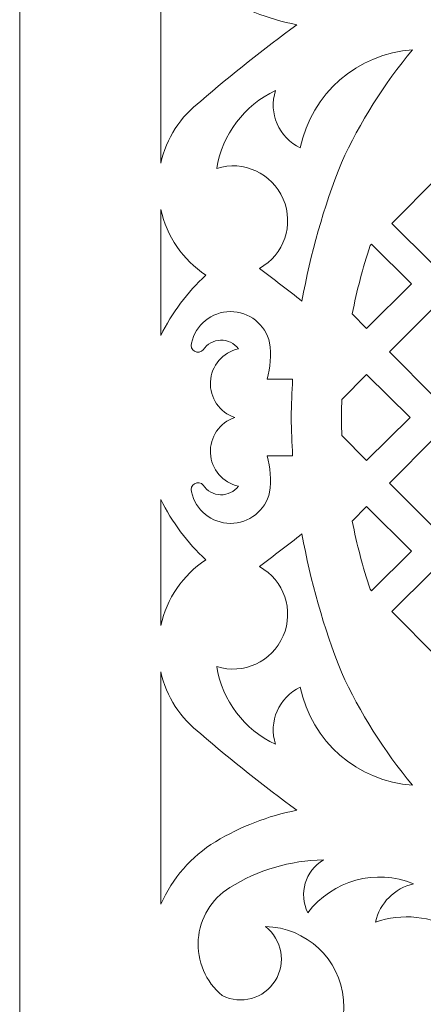
# Model space of a CAD drawing. Units: millimetres. Extents: x -65 to 73, y -97 to 101.
# Drawn here: x -65 to -38, y -39 to 28 of the extents above; entities that cross this region are included whole.
import ezdxf

# ---------------------------------------------------------------- set-up
doc = ezdxf.new("R2010")
doc.units = ezdxf.units.MM
doc.header["$MEASUREMENT"] = 0
doc.layers.add('layer 1', color=7, linetype='Continuous')

msp = doc.modelspace()

# ---------------------------------------------------------------- linework, layer by layer
at = {"layer": 'layer 1', "color": 250, "lineweight": 9}
msp.add_open_spline([(-65.3422, -97.3044), (-65.3422, -97.3044), (-65.3422, 101.1597), (-65.3422, 101.1597), (-65.3422, 101.1597), (-65.3422, 101.1597), (73.065, 101.1597), (73.065, 101.1597), (73.065, 101.1597), (73.065, 101.1597), (73.065, -97.3044), (73.065, -97.3044), (73.065, -97.3044), (73.065, -97.3044), (-65.3422, -97.3044), (-65.3422, -97.3044)], degree=3, knots=[0, 0, 0, 0, 0.2, 0.2, 0.2, 0.2, 0.4, 0.4, 0.4, 0.4, 0.6, 0.6, 0.6, 0.6, 1, 1, 1, 1], dxfattribs=at)
at = {"layer": 'layer 1', "color": 7, "lineweight": 9}
for points, knots in [([(-55.7122, 34.2652), (-55.7122, 34.2652), (-55.7122, 18.4147), (-55.7122, 18.4147), (-55.7122, 18.4147), (-55.337, 20.1039), (-54.3722, 21.6042), (-52.9905, 22.6461), (-52.9905, 22.6461), (-50.8761, 24.4732), (-48.6874, 26.2126), (-46.4301, 27.8601), (-46.4301, 27.8601), (-48.3954, 28.2416), (-50.2771, 28.9691), (-51.9879, 30.0088), (-51.9879, 30.0088), (-53.6346, 31.0143), (-54.9343, 32.4997), (-55.7122, 34.2652)], [0, 0, 0, 0, 0.1666667, 0.1666667, 0.1666667, 0.1666667, 0.3333333, 0.3333333, 0.3333333, 0.3333333, 0.5, 0.5, 0.5, 0.5, 0.6666667, 0.6666667, 0.6666667, 0.6666667, 1, 1, 1, 1]), ([(-46.2009, 19.4661), (-45.4359, 23.1622), (-42.3017, 25.8956), (-38.5359, 26.1513), (-38.5359, 26.1513), (-40.4978, 23.8115), (-42.132, 21.2154), (-43.3934, 18.4349), (-43.3934, 18.4349), (-44.6102, 15.3938), (-45.5113, 12.2358), (-46.0832, 9.0105), (-46.0832, 9.0105), (-47.0497, 9.7539), (-48.0151, 10.4985), (-48.9798, 11.2442), (-48.9798, 11.2442), (-47.3073, 12.1719), (-46.608, 14.215), (-47.3615, 15.973), (-47.3615, 15.973), (-48.1149, 17.7311), (-50.0766, 18.6338), (-51.902, 18.0624), (-51.902, 18.0624), (-51.5216, 20.3827), (-50.0208, 22.3658), (-47.8912, 23.3623), (-47.8912, 23.3623), (-48.3859, 21.8236), (-47.6628, 20.1562), (-46.2009, 19.4661)], [0, 0, 0, 0, 0.1111111, 0.1111111, 0.1111111, 0.1111111, 0.2222222, 0.2222222, 0.2222222, 0.2222222, 0.3333333, 0.3333333, 0.3333333, 0.3333333, 0.4444444, 0.4444444, 0.4444444, 0.4444444, 0.5555556, 0.5555556, 0.5555556, 0.5555556, 0.6666667, 0.6666667, 0.6666667, 0.6666667, 0.7777778, 0.7777778, 0.7777778, 0.7777778, 1, 1, 1, 1]), ([(-34.1409, 14.672), (-34.1409, 14.672), (-37.2176, 11.5991), (-37.2176, 11.5991), (-37.2176, 11.5991), (-37.2176, 11.5991), (-39.9432, 14.3008), (-39.9432, 14.3008), (-39.9432, 14.3008), (-39.9432, 14.3008), (-36.8773, 17.3937), (-36.8773, 17.3937), (-36.8773, 17.3937), (-36.8773, 17.3937), (-34.1409, 14.672), (-34.1409, 14.672)], [0, 0, 0, 0, 0.2, 0.2, 0.2, 0.2, 0.4, 0.4, 0.4, 0.4, 0.6, 0.6, 0.6, 0.6, 1, 1, 1, 1]), ([(-52.6467, 10.7857), (-53.9109, 9.6088), (-54.9496, 8.2115), (-55.7122, 6.6618), (-55.7122, 6.6618), (-55.7122, 6.6618), (-55.7122, 15.2613), (-55.7122, 15.2613), (-55.7122, 15.2613), (-55.3057, 13.43), (-54.2074, 11.8266), (-52.6467, 10.7857)], [0, 0, 0, 0, 0.25, 0.25, 0.25, 0.25, 0.5, 0.5, 0.5, 0.5, 1, 1, 1, 1]), ([(-41.3392, 12.8925), (-41.3392, 12.8925), (-38.6219, 10.1966), (-38.6219, 10.1966), (-38.6219, 10.1966), (-38.6219, 10.1966), (-41.6745, 7.1473), (-41.6745, 7.1473), (-41.6745, 7.1473), (-41.6745, 7.1473), (-42.6556, 8.1464), (-42.6556, 8.1464), (-42.6556, 8.1464), (-42.345, 9.7186), (-41.9383, 11.2704), (-41.4379, 12.7928), (-41.4379, 12.7928), (-41.4379, 12.7928), (-41.3392, 12.8925), (-41.3392, 12.8925)], [0, 0, 0, 0, 0.1666667, 0.1666667, 0.1666667, 0.1666667, 0.3333333, 0.3333333, 0.3333333, 0.3333333, 0.5, 0.5, 0.5, 0.5, 0.6666667, 0.6666667, 0.6666667, 0.6666667, 1, 1, 1, 1]), ([(-50.6558, 1.0741), (-51.7003, 0.7341), (-52.3867, -0.2643), (-52.3297, -1.3614), (-52.3297, -1.3614), (-52.2728, -2.4583), (-51.4863, -3.3805), (-50.4123, -3.6099), (-50.4123, -3.6099), (-50.7001, -3.9924), (-51.1556, -4.2113), (-51.634, -4.197), (-51.634, -4.197), (-52.1123, -4.1828), (-52.5542, -3.9372), (-52.8186, -3.5385), (-52.8186, -3.5385), (-52.9671, -3.3717), (-53.2118, -3.3316), (-53.4057, -3.4424), (-53.4057, -3.4424), (-53.5994, -3.5529), (-53.6892, -3.7844), (-53.6209, -3.9967), (-53.6209, -3.9967), (-53.3488, -5.2459), (-52.2465, -6.1391), (-50.968, -6.1458), (-50.968, -6.1458), (-49.6896, -6.1528), (-48.5776, -5.2717), (-48.2922, -4.0253), (-48.2922, -4.0253), (-48.1711, -3.1919), (-48.2299, -2.3421), (-48.4641, -1.5331), (-48.4641, -1.5331), (-48.4641, -1.5331), (-46.7221, -1.5331), (-46.7221, -1.5331), (-46.7221, -1.5331), (-46.7771, -0.6651), (-46.8083, 0.2043), (-46.816, 1.0741), (-46.816, 1.0741), (-46.8083, 1.9437), (-46.7771, 2.8131), (-46.7221, 3.6811), (-46.7221, 3.6811), (-46.7221, 3.6811), (-48.4641, 3.6811), (-48.4641, 3.6811), (-48.4641, 3.6811), (-48.2299, 4.4899), (-48.1711, 5.3399), (-48.2922, 6.1733), (-48.2922, 6.1733), (-48.5776, 7.4195), (-49.6896, 8.3008), (-50.968, 8.2938), (-50.968, 8.2938), (-52.2465, 8.2871), (-53.3488, 7.3939), (-53.6209, 6.1447), (-53.6209, 6.1447), (-53.6892, 5.9322), (-53.5994, 5.7009), (-53.4057, 5.5902), (-53.4057, 5.5902), (-53.2118, 5.4796), (-52.9671, 5.5195), (-52.8186, 5.6865), (-52.8186, 5.6865), (-52.5542, 6.0852), (-52.1123, 6.3307), (-51.634, 6.345), (-51.634, 6.345), (-51.1556, 6.3593), (-50.7001, 6.1404), (-50.4123, 5.7579), (-50.4123, 5.7579), (-51.4863, 5.5285), (-52.2728, 4.6063), (-52.3297, 3.5094), (-52.3297, 3.5094), (-52.3867, 2.4123), (-51.7003, 1.4137), (-50.6558, 1.0741)], [0, 0, 0, 0, 0.0434783, 0.0434783, 0.0434783, 0.0434783, 0.0869565, 0.0869565, 0.0869565, 0.0869565, 0.1304348, 0.1304348, 0.1304348, 0.1304348, 0.173913, 0.173913, 0.173913, 0.173913, 0.2173913, 0.2173913, 0.2173913, 0.2173913, 0.2608696, 0.2608696, 0.2608696, 0.2608696, 0.3043478, 0.3043478, 0.3043478, 0.3043478, 0.3478261, 0.3478261, 0.3478261, 0.3478261, 0.3913043, 0.3913043, 0.3913043, 0.3913043, 0.4347826, 0.4347826, 0.4347826, 0.4347826, 0.4782609, 0.4782609, 0.4782609, 0.4782609, 0.5217391, 0.5217391, 0.5217391, 0.5217391, 0.5652174, 0.5652174, 0.5652174, 0.5652174, 0.6086957, 0.6086957, 0.6086957, 0.6086957, 0.6521739, 0.6521739, 0.6521739, 0.6521739, 0.6956522, 0.6956522, 0.6956522, 0.6956522, 0.7391304, 0.7391304, 0.7391304, 0.7391304, 0.7826087, 0.7826087, 0.7826087, 0.7826087, 0.826087, 0.826087, 0.826087, 0.826087, 0.8695652, 0.8695652, 0.8695652, 0.8695652, 0.9130435, 0.9130435, 0.9130435, 0.9130435, 1, 1, 1, 1]), ([(-33.9536, 5.5651), (-33.9536, 5.5651), (-37.0391, 2.4649), (-37.0391, 2.4649), (-37.0391, 2.4649), (-37.0391, 2.4649), (-40.111, 5.5596), (-40.111, 5.5596), (-40.111, 5.5596), (-40.111, 5.5596), (-37.0417, 8.6289), (-37.0417, 8.6289), (-37.0417, 8.6289), (-37.0417, 8.6289), (-33.9536, 5.5651), (-33.9536, 5.5651)], [0, 0, 0, 0, 0.2, 0.2, 0.2, 0.2, 0.4, 0.4, 0.4, 0.4, 0.6, 0.6, 0.6, 0.6, 1, 1, 1, 1]), ([(-43.3964, 1.0741), (-43.3908, 0.6616), (-43.3787, 0.2494), (-43.3601, -0.1625), (-43.3601, -0.1625), (-43.3601, -0.1625), (-41.6717, -1.8511), (-41.6717, -1.8511), (-41.6717, -1.8511), (-41.6717, -1.8511), (-38.7144, 1.0741), (-38.7144, 1.0741), (-38.7144, 1.0741), (-38.7144, 1.0741), (-41.6717, 3.9991), (-41.6717, 3.9991), (-41.6717, 3.9991), (-41.6717, 3.9991), (-43.3601, 2.3105), (-43.3601, 2.3105), (-43.3601, 2.3105), (-43.3787, 1.8984), (-43.3908, 1.4864), (-43.3964, 1.0741)], [0, 0, 0, 0, 0.1428571, 0.1428571, 0.1428571, 0.1428571, 0.2857143, 0.2857143, 0.2857143, 0.2857143, 0.4285714, 0.4285714, 0.4285714, 0.4285714, 0.5714286, 0.5714286, 0.5714286, 0.5714286, 0.7142857, 0.7142857, 0.7142857, 0.7142857, 1, 1, 1, 1]), ([(-33.9536, -3.4172), (-33.9536, -3.4172), (-37.0391, -0.3169), (-37.0391, -0.3169), (-37.0391, -0.3169), (-37.0391, -0.3169), (-40.111, -3.4116), (-40.111, -3.4116), (-40.111, -3.4116), (-40.111, -3.4116), (-37.0417, -6.4811), (-37.0417, -6.4811), (-37.0417, -6.4811), (-37.0417, -6.4811), (-33.9536, -3.4172), (-33.9536, -3.4172)], [0, 0, 0, 0, 0.2, 0.2, 0.2, 0.2, 0.4, 0.4, 0.4, 0.4, 0.6, 0.6, 0.6, 0.6, 1, 1, 1, 1]), ([(-52.6467, -8.6379), (-53.9109, -7.461), (-54.9496, -6.0635), (-55.7122, -4.5138), (-55.7122, -4.5138), (-55.7122, -4.5138), (-55.7122, -13.1133), (-55.7122, -13.1133), (-55.7122, -13.1133), (-55.3057, -11.282), (-54.2074, -9.6786), (-52.6467, -8.6379)], [0, 0, 0, 0, 0.25, 0.25, 0.25, 0.25, 0.5, 0.5, 0.5, 0.5, 1, 1, 1, 1]), ([(-41.3392, -10.7445), (-41.3392, -10.7445), (-38.6219, -8.0486), (-38.6219, -8.0486), (-38.6219, -8.0486), (-38.6219, -8.0486), (-41.6745, -4.9993), (-41.6745, -4.9993), (-41.6745, -4.9993), (-41.6745, -4.9993), (-42.6556, -5.9985), (-42.6556, -5.9985), (-42.6556, -5.9985), (-42.345, -7.5706), (-41.9383, -9.1224), (-41.4379, -10.6448), (-41.4379, -10.6448), (-41.4379, -10.6448), (-41.3392, -10.7445), (-41.3392, -10.7445)], [0, 0, 0, 0, 0.1666667, 0.1666667, 0.1666667, 0.1666667, 0.3333333, 0.3333333, 0.3333333, 0.3333333, 0.5, 0.5, 0.5, 0.5, 0.6666667, 0.6666667, 0.6666667, 0.6666667, 1, 1, 1, 1]), ([(-46.2009, -17.3183), (-45.4359, -21.0142), (-42.3017, -23.7476), (-38.5359, -24.0033), (-38.5359, -24.0033), (-40.4978, -21.6635), (-42.132, -19.0674), (-43.3934, -16.2869), (-43.3934, -16.2869), (-44.6102, -13.2458), (-45.5113, -10.0878), (-46.0832, -6.8628), (-46.0832, -6.8628), (-47.0497, -7.6059), (-48.0151, -8.3505), (-48.9798, -9.0962), (-48.9798, -9.0962), (-47.3073, -10.0239), (-46.608, -12.067), (-47.3615, -13.825), (-47.3615, -13.825), (-48.1149, -15.5831), (-50.0766, -16.4858), (-51.902, -15.9144), (-51.902, -15.9144), (-51.5216, -18.2347), (-50.0208, -20.2178), (-47.8912, -21.2143), (-47.8912, -21.2143), (-48.3859, -19.6756), (-47.6628, -18.0085), (-46.2009, -17.3183)], [0, 0, 0, 0, 0.1111111, 0.1111111, 0.1111111, 0.1111111, 0.2222222, 0.2222222, 0.2222222, 0.2222222, 0.3333333, 0.3333333, 0.3333333, 0.3333333, 0.4444444, 0.4444444, 0.4444444, 0.4444444, 0.5555556, 0.5555556, 0.5555556, 0.5555556, 0.6666667, 0.6666667, 0.6666667, 0.6666667, 0.7777778, 0.7777778, 0.7777778, 0.7777778, 1, 1, 1, 1]), ([(-34.1409, -12.524), (-34.1409, -12.524), (-37.2176, -9.4511), (-37.2176, -9.4511), (-37.2176, -9.4511), (-37.2176, -9.4511), (-39.9432, -12.1528), (-39.9432, -12.1528), (-39.9432, -12.1528), (-39.9432, -12.1528), (-36.8773, -15.2459), (-36.8773, -15.2459), (-36.8773, -15.2459), (-36.8773, -15.2459), (-34.1409, -12.524), (-34.1409, -12.524)], [0, 0, 0, 0, 0.2, 0.2, 0.2, 0.2, 0.4, 0.4, 0.4, 0.4, 0.6, 0.6, 0.6, 0.6, 1, 1, 1, 1]), ([(-55.7122, -32.1172), (-55.7122, -32.1172), (-55.7122, -16.2667), (-55.7122, -16.2667), (-55.7122, -16.2667), (-55.337, -17.9559), (-54.3722, -19.4562), (-52.9905, -20.4982), (-52.9905, -20.4982), (-50.8761, -22.3253), (-48.6874, -24.0648), (-46.4301, -25.7121), (-46.4301, -25.7121), (-48.3954, -26.0936), (-50.2771, -26.8211), (-51.9879, -27.8607), (-51.9879, -27.8607), (-53.6346, -28.8663), (-54.9343, -30.3517), (-55.7122, -32.1172)], [0, 0, 0, 0, 0.1666667, 0.1666667, 0.1666667, 0.1666667, 0.3333333, 0.3333333, 0.3333333, 0.3333333, 0.5, 0.5, 0.5, 0.5, 0.6666667, 0.6666667, 0.6666667, 0.6666667, 1, 1, 1, 1]), ([(-35.2715, -45.5368), (-37.3879, -45.242), (-39.0782, -43.6267), (-39.4686, -41.5261), (-39.4686, -41.5261), (-40.344, -42.5793), (-40.6481, -43.9945), (-40.2825, -45.3143), (-40.2825, -45.3143), (-39.9166, -46.6343), (-38.9278, -47.6913), (-37.635, -48.1438), (-37.635, -48.1438), (-37.8714, -49.0578), (-38.4964, -49.8224), (-39.3454, -50.2359), (-39.3454, -50.2359), (-40.1941, -50.6492), (-41.1816, -50.67), (-42.0469, -50.2925), (-42.0469, -50.2925), (-43.2467, -47.7948), (-45.2146, -45.747), (-47.662, -44.4481), (-47.662, -44.4481), (-44.9182, -43.9276), (-43.0123, -41.417), (-43.2485, -38.6345), (-43.2485, -38.6345), (-43.4847, -35.8518), (-45.7866, -33.6984), (-48.5788, -33.6478), (-48.5788, -33.6478), (-47.4385, -34.5231), (-47.1514, -36.1224), (-47.916, -37.3397), (-47.916, -37.3397), (-48.6806, -38.557), (-50.2457, -38.9929), (-51.5296, -38.3461), (-51.5296, -38.3461), (-52.6544, -37.4111), (-53.2608, -35.9917), (-53.1586, -34.5327), (-53.1586, -34.5327), (-53.0564, -33.0733), (-52.2582, -31.7524), (-51.0139, -30.9834), (-51.0139, -30.9834), (-49.0943, -29.7873), (-46.8865, -29.1339), (-44.6252, -29.0926), (-44.6252, -29.0926), (-45.865, -29.8359), (-46.3263, -31.4068), (-45.6852, -32.7024), (-45.6852, -32.7024), (-44.0054, -30.4826), (-41.0421, -29.6712), (-38.4659, -30.7256), (-38.4659, -30.7256), (-39.7624, -31.0235), (-40.775, -32.036), (-41.0729, -33.3326), (-41.0729, -33.3326), (-39.2575, -32.7149), (-37.2628, -32.9201), (-35.6112, -33.8945), (-35.6112, -33.8945), (-33.9597, -34.8689), (-32.8156, -36.5156), (-32.4784, -38.4034), (-32.4784, -38.4034), (-32.3978, -39.4699), (-32.7723, -40.5205), (-33.5094, -41.2959), (-33.5094, -41.2959), (-34.2462, -42.071), (-35.2767, -42.4979), (-36.346, -42.4713), (-36.346, -42.4713), (-36.2722, -43.5716), (-35.9008, -44.6311), (-35.2715, -45.5368)], [0, 0, 0, 0, 0.0454545, 0.0454545, 0.0454545, 0.0454545, 0.0909091, 0.0909091, 0.0909091, 0.0909091, 0.1363636, 0.1363636, 0.1363636, 0.1363636, 0.1818182, 0.1818182, 0.1818182, 0.1818182, 0.2272727, 0.2272727, 0.2272727, 0.2272727, 0.2727273, 0.2727273, 0.2727273, 0.2727273, 0.3181818, 0.3181818, 0.3181818, 0.3181818, 0.3636364, 0.3636364, 0.3636364, 0.3636364, 0.4090909, 0.4090909, 0.4090909, 0.4090909, 0.4545455, 0.4545455, 0.4545455, 0.4545455, 0.5, 0.5, 0.5, 0.5, 0.5454545, 0.5454545, 0.5454545, 0.5454545, 0.5909091, 0.5909091, 0.5909091, 0.5909091, 0.6363636, 0.6363636, 0.6363636, 0.6363636, 0.6818182, 0.6818182, 0.6818182, 0.6818182, 0.7272727, 0.7272727, 0.7272727, 0.7272727, 0.7727273, 0.7727273, 0.7727273, 0.7727273, 0.8181818, 0.8181818, 0.8181818, 0.8181818, 0.8636364, 0.8636364, 0.8636364, 0.8636364, 0.9090909, 0.9090909, 0.9090909, 0.9090909, 1, 1, 1, 1])]:
    msp.add_open_spline(points, degree=3, knots=knots, dxfattribs=at)

doc.saveas('drawing.dxf')
